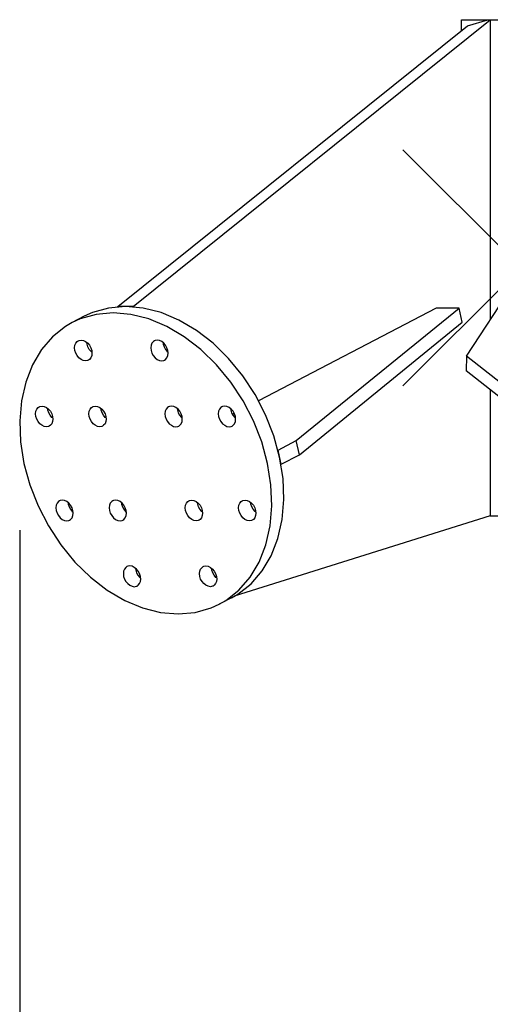
# Model space of a CAD drawing. Extents: x 0 to 14850, y 0 to 10500.
# Drawn here: x 11614 to 12088, y 8433 to 9425 of the extents above; entities that cross this region are included whole.
import ezdxf

# ---------------------------------------------------------------- set-up
doc = ezdxf.new("R2010")
doc.units = 0
doc.header["$LTSCALE"] = 500
doc.header["$MEASUREMENT"] = 0
doc.layers.get('0').update_dxf_attribs({"linetype": 'CONTINUOUS'})
doc.layers.get('DEFPOINTS').update_dxf_attribs({"linetype": 'CONTINUOUS'})

msp = doc.modelspace()

# ---------------------------------------------------------------- linework, layer by layer
at = {"color": 7}
for p, q in [((11728.52, 9135.62), (12088.12, 9424.63)), ((12059, 9413.54), (12059, 9424.63)), ((12059, 9424.63), (12143.89, 9424.63)), ((12065.15, 9418.48), (12085.82, 9424.63)), ((12088.12, 9424.63), (12088.12, 9122.41)), ((11713.19, 9135.62), (12065.15, 9418.48)), ((12064.03, 9085.74), (12111.09, 9157.37)), ((11691.55, 9127.72), (11675.45, 9123.12)), ((11687.63, 9129.47), (11679.51, 9125.76)), ((11703.74, 9134.07), (11687.63, 9129.47)), ((11708.67, 9129.26), (11691.55, 9127.72)), ((11720.85, 9135.62), (11703.74, 9134.07)), ((11726.45, 9127.72), (11708.67, 9129.26)), ((11713.34, 9134.94), (11713.19, 9135.62)), ((11728.52, 9135.62), (11713.19, 9135.62)), ((11738.63, 9134.07), (11720.85, 9135.62)), ((11744.54, 9123.12), (11726.45, 9127.72)), ((11728.66, 9134.94), (11728.52, 9135.62)), ((11756.72, 9129.47), (11738.63, 9134.07)), ((11774.74, 9121.91), (11756.72, 9129.47)), ((12033.77, 9134.06), (11854.74, 9040.64)), ((11892.88, 9000.56), (12056.76, 9134.06)), ((12056.76, 9134.06), (12033.77, 9134.06)), ((12059.82, 9119.84), (12056.76, 9134.06)), ((11667.32, 9119.41), (11660.69, 9115.55)), ((11679.51, 9125.77), (11667.32, 9119.41)), ((11675.45, 9123.12), (11667.32, 9119.41)), ((11762.56, 9115.55), (11744.54, 9123.12)), ((11792.33, 9111.54), (11774.74, 9121.91)), ((11895.94, 8986.34), (12059.82, 9119.84)), ((11660.69, 9115.55), (11647.57, 9105.18)), ((11780.15, 9105.18), (11762.56, 9115.55)), ((11809.13, 9098.57), (11792.33, 9111.54)), ((11647.57, 9105.18), (11636.36, 9092.21)), ((11670.1, 9096.55), (11670.97, 9098.71)), ((11670.97, 9098.71), (11672.36, 9100.37)), ((11672.36, 9100.37), (11673.43, 9101.09)), ((11673.43, 9101.09), (11674.17, 9101.41)), ((11674.17, 9101.41), (11676.28, 9101.77)), ((11676.28, 9101.77), (11678.53, 9101.41)), ((11678.53, 9101.41), (11680.79, 9100.37)), ((11680.79, 9100.37), (11682.89, 9098.71)), ((11682.27, 9097.69), (11682.09, 9099.34)), ((11683.14, 9094.99), (11682.27, 9097.69)), ((11682.89, 9098.71), (11684.7, 9096.55)), ((11747.61, 9098.71), (11746.73, 9096.55)), ((11748.99, 9100.37), (11747.61, 9098.71)), ((11750.07, 9101.09), (11748.99, 9100.37)), ((11750.8, 9101.41), (11750.07, 9101.09)), ((11752.91, 9101.77), (11750.8, 9101.41)), ((11755.17, 9101.41), (11752.91, 9101.77)), ((11757.42, 9100.37), (11755.17, 9101.41)), ((11759.53, 9098.71), (11757.42, 9100.37)), ((11758.73, 9099.34), (11758.91, 9097.69)), ((11758.91, 9097.69), (11759.78, 9094.99)), ((11761.33, 9096.55), (11759.53, 9098.71)), ((11796.94, 9092.21), (11780.15, 9105.18)), ((11824.79, 9083.26), (11809.13, 9098.57)), ((11636.36, 9092.21), (11627.28, 9076.9)), ((11669.8, 9094.04), (11670.1, 9096.55)), ((11670.09, 9091.34), (11669.8, 9094.04)), ((11670.96, 9088.64), (11670.09, 9091.34)), ((11672.34, 9086.12), (11670.96, 9088.64)), ((11684.53, 9092.48), (11683.14, 9094.99)), ((11686.33, 9090.32), (11684.53, 9092.48)), ((11684.7, 9096.55), (11686.08, 9094.04)), ((11686.08, 9094.04), (11686.95, 9091.34)), ((11687.13, 9089.69), (11686.33, 9090.32)), ((11687.25, 9088.64), (11686.94, 9086.12)), ((11686.95, 9091.34), (11687.25, 9088.64)), ((11746.73, 9096.55), (11746.43, 9094.04)), ((11746.43, 9094.04), (11746.72, 9091.34)), ((11746.72, 9091.34), (11747.59, 9088.64)), ((11747.59, 9088.64), (11748.98, 9086.12)), ((11759.78, 9094.99), (11761.16, 9092.48)), ((11761.16, 9092.48), (11762.96, 9090.32)), ((11762.72, 9094.04), (11761.33, 9096.55)), ((11763.58, 9091.34), (11762.72, 9094.04)), ((11762.96, 9090.32), (11763.76, 9089.69)), ((11763.88, 9088.64), (11763.58, 9091.34)), ((11763.58, 9086.12), (11763.88, 9088.64)), ((11812.61, 9076.9), (11796.94, 9092.21)), ((11674.15, 9083.96), (11672.34, 9086.12)), ((11676.25, 9082.3), (11674.15, 9083.96)), ((11678.51, 9081.26), (11676.25, 9082.3)), ((11680.77, 9080.91), (11678.51, 9081.26)), ((11682.87, 9081.26), (11680.77, 9080.91)), ((11683.61, 9081.58), (11682.87, 9081.26)), ((11684.68, 9082.3), (11683.61, 9081.58)), ((11686.07, 9083.96), (11684.68, 9082.3)), ((11686.94, 9086.12), (11686.07, 9083.96)), ((11748.98, 9086.12), (11750.78, 9083.96)), ((11750.78, 9083.96), (11752.88, 9082.3)), ((11752.88, 9082.3), (11755.14, 9081.26)), ((11755.14, 9081.26), (11757.4, 9080.91)), ((11757.4, 9080.91), (11759.51, 9081.26)), ((11759.51, 9081.26), (11760.24, 9081.58)), ((11760.24, 9081.58), (11761.31, 9082.3)), ((11761.31, 9082.3), (11762.7, 9083.96)), ((11762.7, 9083.96), (11763.58, 9086.12)), ((11839.01, 9065.93), (11824.79, 9083.26)), ((12064.03, 9085.74), (12063.73, 9070.85)), ((12114.32, 9046.22), (12064.03, 9085.74)), ((11627.28, 9076.9), (11620.53, 9059.58)), ((11826.83, 9059.58), (11812.61, 9076.9)), ((12114.03, 9031.33), (12063.73, 9070.85)), ((11620.53, 9059.58), (11616.24, 9040.58)), ((11839.3, 9040.58), (11826.83, 9059.58)), ((11851.48, 9046.94), (11839.01, 9065.93)), ((12088.12, 9051.69), (12088.12, 8924.63)), ((11616.24, 9040.58), (11614.49, 9020.3)), ((11849.78, 9020.3), (11839.3, 9040.58)), ((11861.97, 9026.66), (11851.48, 9046.94)), ((11630.45, 9027.67), (11630.75, 9030.18)), ((11630.74, 9024.97), (11630.45, 9027.67)), ((11630.75, 9030.18), (11631.62, 9032.34)), ((11631.62, 9032.34), (11633.01, 9034)), ((11633.01, 9034), (11634.09, 9034.72)), ((11634.09, 9034.72), (11634.82, 9035.04)), ((11634.82, 9035.04), (11636.93, 9035.4)), ((11636.93, 9035.4), (11639.18, 9035.04)), ((11639.18, 9035.04), (11641.44, 9034)), ((11641.44, 9034), (11643.54, 9032.34)), ((11642.93, 9031.32), (11642.75, 9032.97)), ((11643.79, 9028.62), (11642.93, 9031.32)), ((11643.54, 9032.34), (11645.35, 9030.18)), ((11645.18, 9026.11), (11643.79, 9028.62)), ((11645.35, 9030.18), (11646.73, 9027.67)), ((11646.73, 9027.67), (11647.6, 9024.97)), ((11684.09, 9027.67), (11684.39, 9030.18)), ((11684.39, 9024.97), (11684.09, 9027.67)), ((11684.39, 9030.18), (11685.27, 9032.34)), ((11685.27, 9032.34), (11686.66, 9034)), ((11686.66, 9034), (11687.73, 9034.72)), ((11687.73, 9034.72), (11688.46, 9035.04)), ((11688.46, 9035.04), (11690.57, 9035.4)), ((11690.57, 9035.4), (11692.83, 9035.04)), ((11692.83, 9035.04), (11695.09, 9034)), ((11695.09, 9034), (11697.19, 9032.34)), ((11696.57, 9031.32), (11696.39, 9032.97)), ((11697.44, 9028.62), (11696.57, 9031.32)), ((11697.19, 9032.34), (11698.99, 9030.18)), ((11698.82, 9026.11), (11697.44, 9028.62)), ((11698.99, 9030.18), (11700.38, 9027.67)), ((11700.38, 9027.67), (11701.25, 9024.97)), ((11761.03, 9030.18), (11760.72, 9027.67)), ((11760.72, 9027.67), (11761.02, 9024.97)), ((11761.9, 9032.34), (11761.03, 9030.18)), ((11763.29, 9034), (11761.9, 9032.34)), ((11764.36, 9034.72), (11763.29, 9034)), ((11765.1, 9035.04), (11764.36, 9034.72)), ((11767.2, 9035.4), (11765.1, 9035.04)), ((11769.46, 9035.04), (11767.2, 9035.4)), ((11771.72, 9034), (11769.46, 9035.04)), ((11773.82, 9032.34), (11771.72, 9034)), ((11773.02, 9032.97), (11773.2, 9031.32)), ((11773.2, 9031.32), (11774.07, 9028.62)), ((11775.63, 9030.18), (11773.82, 9032.34)), ((11774.07, 9028.62), (11775.45, 9026.11)), ((11777.01, 9027.67), (11775.63, 9030.18)), ((11777.88, 9024.97), (11777.01, 9027.67)), ((11814.67, 9030.18), (11814.37, 9027.67)), ((11814.37, 9027.67), (11814.66, 9024.97)), ((11815.54, 9032.34), (11814.67, 9030.18)), ((11816.93, 9034), (11815.54, 9032.34)), ((11818, 9034.72), (11816.93, 9034)), ((11818.74, 9035.04), (11818, 9034.72)), ((11820.85, 9035.4), (11818.74, 9035.04)), ((11823.1, 9035.04), (11820.85, 9035.4)), ((11825.36, 9034), (11823.1, 9035.04)), ((11827.46, 9032.34), (11825.36, 9034)), ((11826.67, 9032.97), (11826.84, 9031.32)), ((11826.84, 9031.32), (11827.71, 9028.62)), ((11829.27, 9030.18), (11827.46, 9032.34)), ((11827.71, 9028.62), (11829.1, 9026.11)), ((11830.48, 9027.98), (11828.6, 9027)), ((11830.65, 9027.67), (11829.27, 9030.18)), ((11831.52, 9024.97), (11830.65, 9027.67)), ((11614.49, 9020.3), (11615.33, 8999.15)), ((11631.61, 9022.27), (11630.74, 9024.97)), ((11633, 9019.75), (11631.61, 9022.27)), ((11634.8, 9017.59), (11633, 9019.75)), ((11646.98, 9023.95), (11645.18, 9026.11)), ((11647.6, 9019.75), (11646.72, 9017.59)), ((11647.78, 9023.32), (11646.98, 9023.95)), ((11647.6, 9024.97), (11647.9, 9022.27)), ((11647.9, 9022.27), (11647.6, 9019.75)), ((11685.25, 9022.27), (11684.39, 9024.97)), ((11686.64, 9019.75), (11685.25, 9022.27)), ((11688.44, 9017.59), (11686.64, 9019.75)), ((11700.63, 9023.95), (11698.82, 9026.11)), ((11701.24, 9019.75), (11700.36, 9017.59)), ((11701.42, 9023.32), (11700.63, 9023.95)), ((11701.54, 9022.27), (11701.24, 9019.75)), ((11701.25, 9024.97), (11701.54, 9022.27)), ((11761.02, 9024.97), (11761.89, 9022.27)), ((11761.89, 9022.27), (11763.27, 9019.75)), ((11763.27, 9019.75), (11765.08, 9017.59)), ((11775.45, 9026.11), (11777.26, 9023.95)), ((11777, 9017.59), (11777.87, 9019.75)), ((11777.26, 9023.95), (11778.06, 9023.32)), ((11777.87, 9019.75), (11778.17, 9022.27)), ((11778.17, 9022.27), (11777.88, 9024.97)), ((11814.66, 9024.97), (11815.53, 9022.27)), ((11815.53, 9022.27), (11816.91, 9019.75)), ((11816.91, 9019.75), (11818.72, 9017.59)), ((11829.1, 9026.11), (11830.9, 9023.95)), ((11830.64, 9017.59), (11831.52, 9019.75)), ((11830.9, 9023.95), (11831.7, 9023.32)), ((11831.82, 9022.27), (11831.52, 9024.97)), ((11831.52, 9019.75), (11831.82, 9022.27)), ((11858.06, 8999.15), (11849.78, 9020.3)), ((11870.24, 9005.51), (11861.97, 9026.66)), ((11636.9, 9015.93), (11634.8, 9017.59)), ((11639.16, 9014.89), (11636.9, 9015.93)), ((11641.42, 9014.54), (11639.16, 9014.89)), ((11643.52, 9014.89), (11641.42, 9014.54)), ((11644.26, 9015.21), (11643.52, 9014.89)), ((11645.33, 9015.93), (11644.26, 9015.21)), ((11646.72, 9017.59), (11645.33, 9015.93)), ((11690.55, 9015.93), (11688.44, 9017.59)), ((11692.8, 9014.89), (11690.55, 9015.93)), ((11695.06, 9014.54), (11692.8, 9014.89)), ((11697.17, 9014.89), (11695.06, 9014.54)), ((11697.9, 9015.21), (11697.17, 9014.89)), ((11698.98, 9015.93), (11697.9, 9015.21)), ((11700.36, 9017.59), (11698.98, 9015.93)), ((11765.08, 9017.59), (11767.18, 9015.93)), ((11767.18, 9015.93), (11769.44, 9014.89)), ((11769.44, 9014.89), (11771.69, 9014.54)), ((11771.69, 9014.54), (11773.8, 9014.89)), ((11773.8, 9014.89), (11774.54, 9015.21)), ((11774.54, 9015.21), (11775.61, 9015.93)), ((11775.61, 9015.93), (11777, 9017.59)), ((11818.72, 9017.59), (11820.82, 9015.93)), ((11820.82, 9015.93), (11823.08, 9014.89)), ((11823.08, 9014.89), (11825.34, 9014.54)), ((11825.34, 9014.54), (11827.44, 9014.89)), ((11827.44, 9014.89), (11828.18, 9015.21)), ((11828.18, 9015.21), (11829.25, 9015.93)), ((11829.25, 9015.93), (11830.64, 9017.59)), ((11615.33, 8999.15), (11618.73, 8977.56)), ((11863.96, 8977.56), (11858.06, 8999.15)), ((11876.14, 8983.92), (11870.24, 9005.51)), ((11874.61, 8991.03), (11892.88, 9000.56)), ((11895.94, 8986.34), (11892.88, 9000.56)), ((11874.2, 8991.03), (11874.61, 8991.03)), ((11877.67, 8976.8), (11874.61, 8991.03)), ((11879.54, 8962.33), (11876.14, 8983.92)), ((11877.67, 8976.8), (11895.94, 8986.34)), ((11618.73, 8977.56), (11624.63, 8955.97)), ((11867.36, 8955.97), (11863.96, 8977.56)), ((11877.26, 8976.8), (11877.67, 8976.8)), ((11880.38, 8941.18), (11879.54, 8962.33)), ((11624.63, 8955.97), (11632.9, 8934.82)), ((11868.19, 8934.82), (11867.36, 8955.97)), ((11653.43, 8939.18), (11652.04, 8937.53)), ((11654.51, 8939.9), (11653.43, 8939.18)), ((11655.24, 8940.23), (11654.51, 8939.9)), ((11657.35, 8940.58), (11655.24, 8940.23)), ((11659.6, 8940.23), (11657.35, 8940.58)), ((11661.86, 8939.18), (11659.6, 8940.23)), ((11663.97, 8937.53), (11661.86, 8939.18)), ((11707.08, 8939.18), (11705.69, 8937.53)), ((11708.15, 8939.9), (11707.08, 8939.18)), ((11708.88, 8940.23), (11708.15, 8939.9)), ((11710.99, 8940.58), (11708.88, 8940.23)), ((11713.25, 8940.23), (11710.99, 8940.58)), ((11715.51, 8939.18), (11713.25, 8940.23)), ((11717.61, 8937.53), (11715.51, 8939.18)), ((11782.32, 8937.53), (11783.71, 8939.18)), ((11783.71, 8939.18), (11784.78, 8939.9)), ((11784.78, 8939.9), (11785.52, 8940.23)), ((11785.52, 8940.23), (11787.62, 8940.58)), ((11787.62, 8940.58), (11789.88, 8940.23)), ((11789.88, 8940.23), (11792.14, 8939.18)), ((11792.14, 8939.18), (11794.24, 8937.53)), ((11835.96, 8937.53), (11837.35, 8939.18)), ((11837.35, 8939.18), (11838.42, 8939.9)), ((11838.42, 8939.9), (11839.16, 8940.23)), ((11839.16, 8940.23), (11841.27, 8940.58)), ((11841.27, 8940.58), (11843.52, 8940.23)), ((11843.52, 8940.23), (11845.78, 8939.18)), ((11845.78, 8939.18), (11847.88, 8937.53)), ((11878.63, 8920.9), (11880.38, 8941.18)), ((11632.9, 8934.82), (11643.38, 8914.54)), ((11651.17, 8935.37), (11650.87, 8932.85)), ((11650.87, 8932.85), (11651.16, 8930.15)), ((11651.16, 8930.15), (11652.03, 8927.45)), ((11652.04, 8937.53), (11651.17, 8935.37)), ((11663.17, 8938.16), (11663.35, 8936.51)), ((11663.35, 8936.51), (11664.21, 8933.81)), ((11665.77, 8935.37), (11663.97, 8937.53)), ((11664.21, 8933.81), (11665.6, 8931.29)), ((11665.6, 8931.29), (11667.4, 8929.13)), ((11667.15, 8932.85), (11665.77, 8935.37)), ((11668.02, 8930.15), (11667.15, 8932.85)), ((11667.4, 8929.13), (11668.2, 8928.5)), ((11668.32, 8927.45), (11668.02, 8930.15)), ((11704.81, 8935.37), (11704.51, 8932.85)), ((11704.51, 8932.85), (11704.81, 8930.15)), ((11705.69, 8937.53), (11704.81, 8935.37)), ((11704.81, 8930.15), (11705.67, 8927.45)), ((11716.81, 8938.16), (11716.99, 8936.51)), ((11716.99, 8936.51), (11717.86, 8933.81)), ((11719.41, 8935.37), (11717.61, 8937.53)), ((11717.86, 8933.81), (11719.24, 8931.29)), ((11719.24, 8931.29), (11721.05, 8929.13)), ((11720.8, 8932.85), (11719.41, 8935.37)), ((11721.67, 8930.15), (11720.8, 8932.85)), ((11721.05, 8929.13), (11721.85, 8928.5)), ((11721.96, 8927.45), (11721.67, 8930.15)), ((11781.15, 8932.85), (11781.45, 8935.37)), ((11781.44, 8930.15), (11781.15, 8932.85)), ((11782.31, 8927.45), (11781.44, 8930.15)), ((11781.45, 8935.37), (11782.32, 8937.53)), ((11793.62, 8936.51), (11793.44, 8938.16)), ((11794.49, 8933.81), (11793.62, 8936.51)), ((11794.24, 8937.53), (11796.05, 8935.37)), ((11795.87, 8931.29), (11794.49, 8933.81)), ((11797.68, 8929.13), (11795.87, 8931.29)), ((11796.05, 8935.37), (11797.43, 8932.85)), ((11797.43, 8932.85), (11798.3, 8930.15)), ((11798.48, 8928.5), (11797.68, 8929.13)), ((11798.3, 8930.15), (11798.59, 8927.45)), ((11834.79, 8932.85), (11835.09, 8935.37)), ((11835.08, 8930.15), (11834.79, 8932.85)), ((11835.95, 8927.45), (11835.08, 8930.15)), ((11835.09, 8935.37), (11835.96, 8937.53)), ((11847.27, 8936.51), (11847.09, 8938.16)), ((11848.13, 8933.81), (11847.27, 8936.51)), ((11847.88, 8937.53), (11849.69, 8935.37)), ((11849.52, 8931.29), (11848.13, 8933.81)), ((11851.32, 8929.13), (11849.52, 8931.29)), ((11849.69, 8935.37), (11851.07, 8932.85)), ((11851.07, 8932.85), (11851.94, 8930.15)), ((11852.12, 8928.5), (11851.32, 8929.13)), ((11851.94, 8930.15), (11852.24, 8927.45)), ((11866.45, 8914.54), (11868.19, 8934.82)), ((11652.03, 8927.45), (11653.42, 8924.94)), ((11653.42, 8924.94), (11655.22, 8922.78)), ((11655.22, 8922.78), (11657.32, 8921.12)), ((11657.32, 8921.12), (11659.58, 8920.08)), ((11659.58, 8920.08), (11661.84, 8919.72)), ((11661.84, 8919.72), (11663.94, 8920.08)), ((11663.94, 8920.08), (11664.68, 8920.4)), ((11664.68, 8920.4), (11665.75, 8921.12)), ((11665.75, 8921.12), (11667.14, 8922.78)), ((11667.14, 8922.78), (11668.02, 8924.94)), ((11668.02, 8924.94), (11668.32, 8927.45)), ((11705.67, 8927.45), (11707.06, 8924.94)), ((11707.06, 8924.94), (11708.86, 8922.78)), ((11708.86, 8922.78), (11710.97, 8921.12)), ((11710.97, 8921.12), (11713.22, 8920.08)), ((11713.22, 8920.08), (11715.48, 8919.72)), ((11715.48, 8919.72), (11717.59, 8920.08)), ((11717.59, 8920.08), (11718.32, 8920.4)), ((11718.32, 8920.4), (11719.4, 8921.12)), ((11719.4, 8921.12), (11720.78, 8922.78)), ((11720.78, 8922.78), (11721.66, 8924.94)), ((11721.66, 8924.94), (11721.96, 8927.45)), ((11783.69, 8924.94), (11782.31, 8927.45)), ((11785.5, 8922.78), (11783.69, 8924.94)), ((11787.6, 8921.12), (11785.5, 8922.78)), ((11789.86, 8920.08), (11787.6, 8921.12)), ((11792.12, 8919.72), (11789.86, 8920.08)), ((11794.22, 8920.08), (11792.12, 8919.72)), ((11794.96, 8920.4), (11794.22, 8920.08)), ((11796.03, 8921.12), (11794.96, 8920.4)), ((11797.42, 8922.78), (11796.03, 8921.12)), ((11798.29, 8924.94), (11797.42, 8922.78)), ((11798.59, 8927.45), (11798.29, 8924.94)), ((12088.12, 8924.63), (11830.26, 8843.64)), ((11837.33, 8924.94), (11835.95, 8927.45)), ((11839.14, 8922.78), (11837.33, 8924.94)), ((11841.24, 8921.12), (11839.14, 8922.78)), ((11843.5, 8920.08), (11841.24, 8921.12)), ((11845.76, 8919.72), (11843.5, 8920.08)), ((11847.86, 8920.08), (11845.76, 8919.72)), ((11848.6, 8920.4), (11847.86, 8920.08)), ((11849.67, 8921.12), (11848.6, 8920.4)), ((11851.06, 8922.78), (11849.67, 8921.12)), ((11851.94, 8924.94), (11851.06, 8922.78)), ((11852.24, 8927.45), (11851.94, 8924.94)), ((11874.34, 8901.9), (11878.63, 8920.9)), ((12088.12, 8924.63), (12119.58, 8924.63)), ((11643.38, 8914.54), (11655.86, 8895.54)), ((11862.15, 8895.54), (11866.45, 8914.54)), ((11867.59, 8884.57), (11874.34, 8901.9)), ((11655.86, 8895.54), (11670.07, 8878.21)), ((11855.4, 8878.21), (11862.15, 8895.54)), ((11858.51, 8869.27), (11867.59, 8884.57)), ((11670.07, 8878.21), (11685.74, 8862.91)), ((11719.11, 8869), (11718.81, 8866.48)), ((11719.98, 8871.16), (11719.11, 8869)), ((11721.37, 8872.81), (11719.98, 8871.16)), ((11722.44, 8873.53), (11721.37, 8872.81)), ((11723.18, 8873.86), (11722.44, 8873.53)), ((11725.28, 8874.21), (11723.18, 8873.86)), ((11727.54, 8873.86), (11725.28, 8874.21)), ((11729.8, 8872.81), (11727.54, 8873.86)), ((11731.9, 8871.16), (11729.8, 8872.81)), ((11731.1, 8871.79), (11731.28, 8870.14)), ((11731.28, 8870.14), (11732.15, 8867.44)), ((11733.71, 8869), (11731.9, 8871.16)), ((11735.09, 8866.48), (11733.71, 8869)), ((11795.44, 8866.48), (11795.74, 8869)), ((11795.74, 8869), (11796.61, 8871.16)), ((11796.61, 8871.16), (11798, 8872.81)), ((11798, 8872.81), (11799.08, 8873.53)), ((11799.08, 8873.53), (11799.81, 8873.86)), ((11799.81, 8873.86), (11801.92, 8874.21)), ((11801.92, 8874.21), (11804.18, 8873.86)), ((11804.18, 8873.86), (11806.43, 8872.81)), ((11806.43, 8872.81), (11808.54, 8871.16)), ((11807.92, 8870.14), (11807.74, 8871.79)), ((11808.78, 8867.44), (11807.92, 8870.14)), ((11808.54, 8871.16), (11810.34, 8869)), ((11810.34, 8869), (11811.72, 8866.48)), ((11846.33, 8862.91), (11855.4, 8878.21)), ((11847.3, 8856.3), (11858.51, 8869.27)), ((11685.74, 8862.91), (11702.54, 8849.94)), ((11718.81, 8866.48), (11719.1, 8863.78)), ((11719.1, 8863.78), (11719.97, 8861.08)), ((11719.97, 8861.08), (11721.35, 8858.57)), ((11732.15, 8867.44), (11733.54, 8864.92)), ((11733.54, 8864.92), (11735.34, 8862.76)), ((11735.96, 8863.78), (11735.09, 8866.48)), ((11735.34, 8862.76), (11736.14, 8862.13)), ((11735.95, 8858.57), (11736.25, 8861.08)), ((11736.25, 8861.08), (11735.96, 8863.78)), ((11795.73, 8863.78), (11795.44, 8866.48)), ((11796.6, 8861.08), (11795.73, 8863.78)), ((11797.99, 8858.57), (11796.6, 8861.08)), ((11810.17, 8864.92), (11808.78, 8867.44)), ((11811.97, 8862.76), (11810.17, 8864.92)), ((11811.72, 8866.48), (11812.59, 8863.78)), ((11812.77, 8862.13), (11811.97, 8862.76)), ((11812.59, 8863.78), (11812.89, 8861.08)), ((11812.89, 8861.08), (11812.59, 8858.57)), ((11835.12, 8849.94), (11846.33, 8862.91)), ((11702.54, 8849.94), (11720.13, 8839.57)), ((11721.35, 8858.57), (11723.16, 8856.41)), ((11723.16, 8856.41), (11725.26, 8854.75)), ((11725.26, 8854.75), (11727.52, 8853.71)), ((11727.52, 8853.71), (11729.78, 8853.35)), ((11729.78, 8853.35), (11731.88, 8853.71)), ((11731.88, 8853.71), (11732.62, 8854.03)), ((11732.62, 8854.03), (11733.69, 8854.75)), ((11733.69, 8854.75), (11735.08, 8856.41)), ((11735.08, 8856.41), (11735.95, 8858.57)), ((11799.79, 8856.41), (11797.99, 8858.57)), ((11801.89, 8854.75), (11799.79, 8856.41)), ((11804.15, 8853.71), (11801.89, 8854.75)), ((11806.41, 8853.35), (11804.15, 8853.71)), ((11808.51, 8853.71), (11806.41, 8853.35)), ((11809.25, 8854.03), (11808.51, 8853.71)), ((11810.32, 8854.75), (11809.25, 8854.03)), ((11811.71, 8856.41), (11810.32, 8854.75)), ((11812.59, 8858.57), (11811.71, 8856.41)), ((11822, 8839.57), (11835.12, 8849.94)), ((11834.18, 8845.92), (11847.3, 8856.3)), ((11720.13, 8839.57), (11738.15, 8832)), ((11827.54, 8842.07), (11815.36, 8835.71)), ((11815.36, 8835.71), (11822, 8839.57)), ((11827.54, 8842.07), (11834.18, 8845.92)), ((11738.15, 8832), (11756.23, 8827.4)), ((11791.13, 8827.4), (11807.24, 8832)), ((11807.24, 8832), (11815.36, 8835.71)), ((11756.23, 8827.4), (11774.01, 8825.86)), ((11774.01, 8825.86), (11791.13, 8827.4))]:
    msp.add_line(p, q, dxfattribs=at)
at = {"color": 3}
for p, q in [((12237.8, 9055.83), (12000.2, 9293.43)), ((12237.8, 9293.43), (12000.2, 9055.83))]:
    msp.add_line(p, q, dxfattribs=at)
at = {"color": 1, "linetype": 'BYBLOCK'}
msp.add_line((11614.49, 8910.3), (11614.49, 7395.8), dxfattribs=at)
at = {"layer": 'DEFPOINTS', "color": 7, "linetype": 'BYBLOCK'}
for p in [(12059, 9424.63), (11614.49, 9000.3)]:
    msp.add_point(p, dxfattribs=at)

doc.saveas('drawing.dxf')
